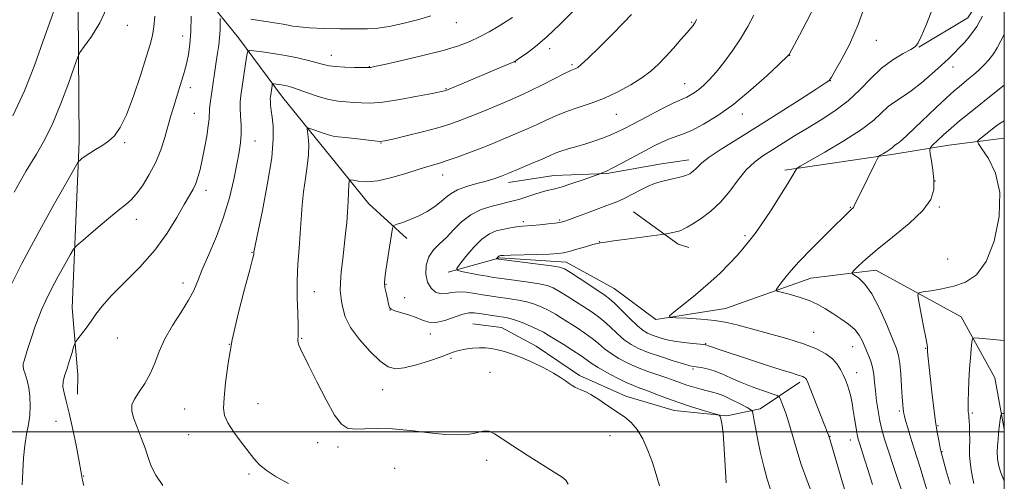
# Model space of a CAD drawing. Extents: x 2152300 to 2155200, y 359800 to 362700.
# Drawn here: x 2154685 to 2155000, y 360484 to 360632 of the extents above; entities that cross this region are included whole.
import ezdxf

# ---------------------------------------------------------------- set-up
doc = ezdxf.new("R2010")
doc.units = 0
doc.header["$MEASUREMENT"] = 0
for name, color, linetype, lineweight in [('32000', 7, 'Continuous', 0), ('DTM HARD BREAKLINE', 7, 'Continuous', 0), ('DTM SPOT ELEVATION', 2, 'Continuous', 13), ('INDEX CONTOUR', 41, 'Continuous', 13), ('INTERMEDIATE CONTOUR', 44, 'Continuous', 0)]:
    doc.layers.add(name, color=color, linetype=linetype, lineweight=lineweight)

msp = doc.modelspace()

# ---------------------------------------------------------------- linework, layer by layer
at = {"layer": '32000', "flags": 128}
for points in [[(2152500, 360000), (2155000, 360000), (2155000, 362500), (2152500, 362500), (2152500, 360000)], [(2152500, 360500), (2155000, 360500)]]:
    msp.add_lwpolyline(points, dxfattribs=at)
at = {"layer": 'DTM HARD BREAKLINE'}
for points in [[(2154696.1, 361335.3, 1161.61), (2154697.39, 361279.31, 1161.65), (2154699.85, 361240.62, 1159.84), (2154700.69, 361184.19, 1161.88), (2154700.92, 361144.65, 1164.01), (2154700.53, 361094.9, 1164.78), (2154700.88, 361035.37, 1164.82), (2154701.25, 360977.62, 1162.69), (2154702.02, 360917.63, 1161.2), (2154702.03, 360864.33, 1161.61), (2154702.73, 360799.9, 1161.61), (2154703.63, 360747.47, 1160.57), (2154704.41, 360714.14, 1157.53), (2154702.63, 360687.52, 1155.04), (2154703.34, 360649.74, 1153.59), (2154703.72, 360592.88, 1150.47), (2154701.5, 360539.61, 1146.58), (2154703.37, 360518.25, 1145.45), (2154703.27, 360512.04, 1145.13)], [(2154708.15, 360682.43, 1154.44), (2154718.85, 360669.86, 1152.24), (2154735.37, 360650.26, 1148.92), (2154754.79, 360626.15, 1144.73), (2154768.84, 360607.09, 1141.19), (2154784.38, 360588, 1138.82), (2154796.52, 360572.93, 1137.11), (2154808.72, 360561.82, 1135.34)], [(2154972.64, 360623.11, 1129.94), (2154988.28, 360632.53, 1129), (2154996.23, 360644.98, 1128.53), (2154997.96, 360661.41, 1127.95), (2154993.95, 360682.28, 1127.06)], [(2154929.68, 360583.78, 1128.29), (2154965.31, 360588.97, 1125.57), (2154982.23, 360591.79, 1123.08), (2154998.26, 360593.75, 1121.14), (2155000, 360594.033, 1121.027)], [(2154841.25, 360579.81, 1135.5), (2154855.81, 360581.99, 1134.82), (2154872.76, 360582.67, 1133.87), (2154890.23, 360585.77, 1132.67), (2154898.97, 360587.08, 1132.56)], [(2154881.27, 360570.43, 1131.09), (2154895.61, 360560.03, 1129.52), (2154898.98, 360559.01, 1129.21)], [(2154821.9, 360551.09, 1132.35), (2154838.43, 360555.66, 1129.84), (2154859.7, 360554.33, 1129.42), (2154875.05, 360545.85, 1129), (2154888.43, 360535.95, 1128.16), (2154910.75, 360539.45, 1127.16), (2154938.02, 360549.16, 1125.17), (2154958.87, 360551.71, 1123.29), (2154986.2, 360536.74, 1120.61), (2154997.01, 360517.2, 1118.78), (2155000, 360500.819, 1117.646)], [(2154829.85, 360534.51, 1137.18), (2154839.03, 360533.39, 1137.12), (2154850.06, 360527.4, 1137.49), (2154863.94, 360517.97, 1137.7), (2154878.83, 360511.43, 1137.33), (2154894.24, 360506.82, 1136.86), (2154911.15, 360505.09, 1135.86), (2154921.83, 360507.33, 1133.45), (2154934.56, 360515.83, 1130.41)]]:
    msp.add_polyline3d(points, dxfattribs=at)
at = {"layer": 'DTM SPOT ELEVATION'}
for p in [(2154824.49, 360631, 1145.3), (2154899.84, 360631.02, 1138.13), (2154719.24, 360630.1, 1151.34), (2154736.89, 360626.66, 1148.63), (2154959.01, 360625.29, 1131.2), (2154854.4, 360622.61, 1141.52), (2154784.47, 360620.54, 1144.69), (2154843.41, 360618.35, 1141.96), (2154931.29, 360620.52, 1133.96), (2154796.66, 360616.86, 1144.05), (2154861.62, 360617.53, 1140.26), (2154983.58, 360616.74, 1127.41), (2154897.7, 360611.41, 1136.8), (2154944.28, 360612.43, 1131.97), (2154739.39, 360610.12, 1147.49), (2154821.27, 360609.82, 1142.1), (2154740.63, 360601.95, 1146.95), (2154875.76, 360601.65, 1137.12), (2154916.09, 360601.68, 1133.39), (2154718.36, 360592.56, 1149.76), (2154760.12, 360593.04, 1143.22), (2154800.4, 360592.44, 1139.94), (2154820.14, 360582.19, 1137.31), (2154977.83, 360580.23, 1124), (2154744.37, 360577.27, 1145.49), (2154950.68, 360571.87, 1126.09), (2154979.16, 360571.95, 1123.85), (2154722.06, 360567.98, 1147.4), (2154846.01, 360567.25, 1132.3), (2154857.67, 360567.76, 1132.18), (2154916.94, 360562.76, 1128.25), (2154870.38, 360560.8, 1130.03), (2154759.15, 360557.45, 1142.08), (2154981.85, 360555.31, 1123.36), (2154737.03, 360547.66, 1144.56), (2154802, 360547.18, 1135.91), (2154779.06, 360544.87, 1139.11), (2154808.02, 360542.97, 1135.42), (2154803.26, 360538.92, 1136.01), (2154716.01, 360530.01, 1145.26), (2154775.02, 360529.89, 1139.88), (2154816.19, 360531.3, 1136.49), (2154938.92, 360531.77, 1127.25), (2154751.83, 360527.97, 1142), (2154904.36, 360528.16, 1129.91), (2154951.4, 360527.19, 1126.8), (2154974.79, 360526.69, 1122.09), (2154822.81, 360523.45, 1138.26), (2154900.29, 360520.06, 1132.22), (2154835.36, 360518.96, 1138.93), (2154952.73, 360518.88, 1127.29), (2154800.9, 360513.49, 1138.75), (2154737.59, 360507.29, 1142.85), (2154761.06, 360509.03, 1141.22), (2154966.34, 360506.6, 1124.27), (2154989.76, 360505.98, 1119.77), (2154696.33, 360503.31, 1147.18), (2154978.76, 360501.94, 1121.86), (2154738.82, 360499.05, 1142.77), (2154873.78, 360498.73, 1138.85), (2154944.23, 360498.49, 1129.94), (2154780.13, 360496.51, 1140.58), (2154786.63, 360495.12, 1140.5), (2154950.75, 360497.39, 1128.59), (2154980.09, 360493.65, 1121.92), (2154834.21, 360490.88, 1140.62), (2154705.26, 360485.84, 1145.89), (2154758.14, 360486.45, 1142.29), (2154804.79, 360488.31, 1141.42)]:
    msp.add_point(p, dxfattribs=at)
at = {"layer": 'INDEX CONTOUR'}
for points in [[(2154860.397, 360483.173, 1140), (2154859.613, 360484.5, 1140), (2154858.445, 360485.49, 1140), (2154852.083, 360489.426, 1140), (2154847.219, 360492.492, 1140), (2154842.632, 360495.46, 1140), (2154839.199, 360497.762, 1140), (2154836.796, 360499.311, 1140), (2154835.045, 360500.132, 1140), (2154833.587, 360500.294, 1140), (2154832.141, 360500.013, 1140), (2154830.442, 360499.55, 1140), (2154828.227, 360499.144, 1140), (2154825.208, 360498.951, 1140), (2154821.1, 360499.107, 1140), (2154815.791, 360499.673, 1140), (2154809.876, 360500.39, 1140), (2154804.126, 360500.925, 1140), (2154799.182, 360501.045, 1140), (2154795.16, 360500.925, 1140), (2154792.044, 360500.845, 1140), (2154789.73, 360501.145, 1140), (2154787.757, 360502.426, 1140), (2154785.576, 360505.35, 1140), (2154782.824, 360510.228, 1140), (2154779.889, 360515.96, 1140), (2154777.344, 360521.097, 1140), (2154774.634, 360526.52, 1140), (2154774.114, 360527.673, 1140), (2154773.854, 360528.504, 1140), (2154773.766, 360529.175, 1140), (2154773.792, 360529.757, 1140), (2154773.872, 360530.408, 1140), (2154773.934, 360531.627, 1140), (2154773.904, 360533.999, 1140), (2154773.742, 360537.902, 1140), (2154773.574, 360542.891, 1140), (2154773.553, 360548.313, 1140), (2154773.788, 360553.625, 1140), (2154774.179, 360558.708, 1140), (2154774.583, 360563.549, 1140), (2154775.194, 360572.56, 1140), (2154775.609, 360576.841, 1140), (2154776.206, 360581.022, 1140), (2154776.821, 360585.001, 1140), (2154777.231, 360588.642, 1140), (2154777.282, 360591.809, 1140), (2154777.09, 360594.358, 1140), (2154776.848, 360596.146, 1140), (2154776.751, 360597.084, 1140), (2154777.033, 360597.308, 1140), (2154777.935, 360597.011, 1140), (2154779.58, 360596.389, 1140), (2154781.614, 360595.656, 1140), (2154783.564, 360595.03, 1140), (2154785.133, 360594.666, 1140), (2154786.718, 360594.456, 1140), (2154788.891, 360594.231, 1140), (2154791.987, 360593.868, 1140), (2154798.252, 360593.103, 1140), (2154800.055, 360592.959, 1140), (2154801.637, 360593.122, 1140), (2154804.173, 360593.699, 1140), (2154808.444, 360594.734, 1140), (2154813.655, 360596.03, 1140), (2154818.618, 360597.337, 1140), (2154822.471, 360598.476, 1140), (2154825.672, 360599.591, 1140), (2154829.006, 360600.908, 1140), (2154833.01, 360602.56, 1140), (2154840.91, 360605.878, 1140), (2154843.626, 360607.032, 1140), (2154845.91, 360608.053, 1140), (2154848.559, 360609.327, 1140), (2154852.093, 360611.097, 1140), (2154855.918, 360613.03, 1140), (2154859.162, 360614.652, 1140), (2154861.18, 360615.613, 1140), (2154862.232, 360616.067, 1140), (2154862.806, 360616.294, 1140), (2154863.398, 360616.616, 1140), (2154864.528, 360617.528, 1140), (2154866.727, 360619.569, 1140), (2154870.266, 360623.018, 1140), (2154874.396, 360627.121, 1140), (2154878.111, 360630.868, 1140), (2154880.657, 360633.524, 1140)], [(2154950.276, 360476.643, 1130), (2154947.646, 360485.599, 1130), (2154944.259, 360497.303, 1130), (2154943.839, 360498.599, 1130), (2154943.72, 360498.923, 1130), (2154942.129, 360502.948, 1130), (2154937.877, 360513.792, 1130), (2154937.059, 360515.804, 1130), (2154936.622, 360516.728, 1130), (2154936.327, 360517.102, 1130), (2154935.967, 360517.375, 1130), (2154935.46, 360517.645, 1130), (2154934.755, 360517.92, 1130), (2154933.714, 360518.246, 1130), (2154931.834, 360518.814, 1130), (2154928.524, 360519.846, 1130), (2154923.508, 360521.46, 1130), (2154917.765, 360523.333, 1130), (2154908.989, 360526.227, 1130), (2154905.579, 360527.379, 1130), (2154904.476, 360527.787, 1130), (2154904.317, 360527.82, 1130), (2154903.789, 360527.875, 1130), (2154900.255, 360528.197, 1130), (2154897.361, 360528.521, 1130), (2154894.322, 360528.979, 1130), (2154891.552, 360529.572, 1130), (2154889.179, 360530.237, 1130), (2154887.254, 360530.892, 1130), (2154885.75, 360531.527, 1130), (2154884.314, 360532.423, 1130), (2154882.517, 360533.934, 1130), (2154880.094, 360536.243, 1130), (2154875.151, 360541.123, 1130), (2154873.555, 360542.586, 1130), (2154872.148, 360543.656, 1130), (2154870.201, 360544.958, 1130), (2154863.907, 360549.123, 1130), (2154861.046, 360551.001, 1130), (2154859.207, 360552.114, 1130), (2154857.576, 360552.684, 1130), (2154855.004, 360553.096, 1130), (2154850.767, 360553.646, 1130), (2154838.132, 360555.223, 1130), (2154837.423, 360555.366, 1130), (2154837.414, 360555.41, 1130), (2154837.628, 360555.693, 1130), (2154837.812, 360555.91, 1130), (2154838.006, 360556.104, 1130), (2154838.186, 360556.229, 1130), (2154838.35, 360556.298, 1130), (2154838.5, 360556.335, 1130), (2154838.753, 360556.366, 1130), (2154839.654, 360556.412, 1130), (2154841.857, 360556.488, 1130), (2154850.27, 360556.747, 1130), (2154854.328, 360556.882, 1130), (2154856.996, 360557.01, 1130), (2154858.808, 360557.231, 1130), (2154860.649, 360557.67, 1130), (2154863.147, 360558.394, 1130), (2154865.889, 360559.22, 1130), (2154868.201, 360559.907, 1130), (2154869.59, 360560.276, 1130), (2154870.268, 360560.407, 1130), (2154870.63, 360560.449, 1130), (2154872.309, 360560.73, 1130), (2154874.866, 360561.1, 1130), (2154879.088, 360561.66, 1130), (2154890.292, 360563.093, 1130), (2154891.282, 360563.231, 1130), (2154891.82, 360563.333, 1130), (2154894.421, 360563.887, 1130), (2154895.14, 360564.056, 1130), (2154895.75, 360564.231, 1130), (2154896.388, 360564.464, 1130), (2154897.208, 360564.826, 1130), (2154898.428, 360565.473, 1130), (2154900.282, 360566.576, 1130), (2154902.901, 360568.279, 1130), (2154905.992, 360570.604, 1130), (2154909.156, 360573.545, 1130), (2154912.078, 360577.012, 1130), (2154914.784, 360580.595, 1130), (2154917.382, 360583.804, 1130), (2154919.985, 360586.293, 1130), (2154922.721, 360588.304, 1130), (2154925.723, 360590.22, 1130), (2154932.852, 360594.712, 1130), (2154936.956, 360597.227, 1130), (2154941.344, 360599.864, 1130), (2154945.777, 360602.717, 1130), (2154949.972, 360605.913, 1130), (2154953.734, 360609.489, 1130), (2154957.225, 360613.132, 1130), (2154960.693, 360616.436, 1130), (2154964.263, 360619.077, 1130), (2154967.564, 360621.044, 1130), (2154970.102, 360622.405, 1130), (2154971.572, 360623.337, 1130), (2154972.443, 360624.465, 1130), (2154973.374, 360626.523, 1130), (2154974.847, 360629.991, 1130), (2154976.627, 360634.323, 1130)], [(2154681.291, 360545.532, 1150), (2154685.445, 360553.862, 1150), (2154690.619, 360563.543, 1150), (2154695.902, 360573.076, 1150), (2154700.133, 360580.58, 1150), (2154702.487, 360584.723, 1150), (2154703.481, 360586.356, 1150), (2154703.964, 360586.881, 1150), (2154704.653, 360587.455, 1150), (2154705.709, 360588.258, 1150), (2154707.162, 360589.23, 1150), (2154708.999, 360590.329, 1150), (2154711.051, 360591.573, 1150), (2154713.111, 360593, 1150), (2154715.033, 360594.75, 1150), (2154716.921, 360597.362, 1150), (2154718.94, 360601.477, 1150), (2154721.175, 360607.389, 1150), (2154723.385, 360614.001, 1150), (2154725.246, 360619.874, 1150), (2154726.517, 360623.975, 1150), (2154727.284, 360626.903, 1150), (2154727.717, 360629.668, 1150), (2154727.958, 360633.038, 1150)], [(2154990.237, 360483.43, 1120), (2154989.836, 360485.403, 1120), (2154989.439, 360487.764, 1120), (2154989.097, 360490.247, 1120), (2154988.878, 360492.504, 1120), (2154988.82, 360494.304, 1120), (2154988.909, 360497.584, 1120), (2154988.895, 360499.636, 1120), (2154988.83, 360501.75, 1120), (2154988.749, 360503.508, 1120), (2154988.673, 360504.621, 1120), (2154988.604, 360505.281, 1120), (2154988.533, 360505.806, 1120), (2154988.459, 360506.51, 1120), (2154988.407, 360507.713, 1120), (2154988.412, 360509.728, 1120), (2154988.5, 360512.737, 1120), (2154988.665, 360516.384, 1120), (2154988.893, 360520.175, 1120), (2154989.163, 360523.66, 1120), (2154989.43, 360526.56, 1120), (2154989.639, 360528.639, 1120), (2154989.832, 360529.748, 1120), (2154990.417, 360530.101, 1120), (2154991.896, 360530.003, 1120), (2155000, 360529.151, 1120)]]:
    msp.add_polyline3d(points, dxfattribs=at)
at = {"layer": 'INTERMEDIATE CONTOUR'}
for points in [[(2154682.583, 360601.129, 1154), (2154686.311, 360609.189, 1154), (2154689.454, 360617.245, 1154), (2154692.282, 360625.189, 1154), (2154697.358, 360639.53, 1154)], [(2154939.038, 360478.87, 1132), (2154936.922, 360484.25, 1132), (2154934.892, 360489.817, 1132), (2154933.31, 360494.814, 1132), (2154931.048, 360502.836, 1132), (2154930.032, 360505.95, 1132), (2154929.118, 360508.403, 1132), (2154928.432, 360510.1, 1132), (2154927.977, 360511.031, 1132), (2154927.268, 360511.558, 1132), (2154925.697, 360512.132, 1132), (2154922.872, 360513.096, 1132), (2154919.263, 360514.383, 1132), (2154915.557, 360515.816, 1132), (2154912.303, 360517.225, 1132), (2154909.513, 360518.488, 1132), (2154907.055, 360519.487, 1132), (2154904.846, 360520.142, 1132), (2154902.96, 360520.519, 1132), (2154900.494, 360520.856, 1132), (2154899.32, 360521.118, 1132), (2154897.279, 360521.7, 1132), (2154893.925, 360522.728, 1132), (2154889.865, 360524.038, 1132), (2154885.977, 360525.394, 1132), (2154882.919, 360526.635, 1132), (2154880.501, 360527.914, 1132), (2154878.32, 360529.462, 1132), (2154876.061, 360531.415, 1132), (2154873.777, 360533.537, 1132), (2154871.611, 360535.498, 1132), (2154869.64, 360537.069, 1132), (2154867.673, 360538.435, 1132), (2154860.075, 360543.374, 1132), (2154857.578, 360544.921, 1132), (2154855.557, 360546.016, 1132), (2154853.581, 360546.76, 1132), (2154851.054, 360547.338, 1132), (2154847.613, 360547.892, 1132), (2154843.832, 360548.407, 1132), (2154838.219, 360549.125, 1132), (2154836.433, 360549.394, 1132), (2154834.406, 360549.754, 1132), (2154831.633, 360550.28, 1132), (2154826.155, 360551.345, 1132), (2154824.838, 360551.686, 1132), (2154824.719, 360552.286, 1132), (2154825.694, 360553.661, 1132), (2154827.609, 360556.106, 1132), (2154830.091, 360559.038, 1132), (2154832.713, 360561.655, 1132), (2154835.132, 360563.346, 1132), (2154837.331, 360564.27, 1132), (2154839.375, 360564.779, 1132), (2154841.307, 360565.161, 1132), (2154843.061, 360565.469, 1132), (2154844.547, 360565.688, 1132), (2154845.759, 360565.821, 1132), (2154848.772, 360566.056, 1132), (2154851.229, 360566.272, 1132), (2154853.931, 360566.529, 1132), (2154856.231, 360566.77, 1132), (2154857.721, 360566.976, 1132), (2154858.955, 360567.3, 1132), (2154860.723, 360567.936, 1132), (2154867.09, 360570.314, 1132), (2154873.607, 360572.72, 1132), (2154876.205, 360573.735, 1132), (2154878.661, 360574.839, 1132), (2154881.167, 360576.142, 1132), (2154883.64, 360577.483, 1132), (2154885.93, 360578.632, 1132), (2154887.943, 360579.426, 1132), (2154889.808, 360579.966, 1132), (2154893.761, 360580.925, 1132), (2154895.724, 360581.427, 1132), (2154897.291, 360581.845, 1132), (2154898.255, 360582.127, 1132), (2154898.81, 360582.344, 1132), (2154899.258, 360582.595, 1132), (2154899.83, 360582.967, 1132), (2154900.506, 360583.476, 1132), (2154901.198, 360584.119, 1132), (2154901.931, 360584.934, 1132), (2154903.175, 360586.112, 1132), (2154905.515, 360587.885, 1132), (2154909.386, 360590.431, 1132), (2154914.639, 360593.722, 1132), (2154920.976, 360597.677, 1132), (2154927.963, 360602.101, 1132), (2154934.605, 360606.358, 1132), (2154939.769, 360609.694, 1132), (2154942.656, 360611.575, 1132), (2154943.793, 360612.338, 1132), (2154944.04, 360612.536, 1132), (2154944.173, 360612.728, 1132), (2154944.628, 360613.494, 1132), (2154945.754, 360615.415, 1132), (2154947.773, 360618.942, 1132), (2154950.392, 360623.985, 1132), (2154953.187, 360630.322, 1132), (2154955.776, 360637.55, 1132)], [(2154682.957, 360576.74, 1152), (2154686.85, 360583.491, 1152), (2154690.075, 360588.863, 1152), (2154692.8, 360593.576, 1152), (2154695.349, 360598.745, 1152), (2154697.94, 360605.061, 1152), (2154700.321, 360611.522, 1152), (2154702.131, 360616.701, 1152), (2154703.186, 360619.653, 1152), (2154704.027, 360621.358, 1152), (2154705.374, 360623.28, 1152), (2154707.69, 360626.535, 1152), (2154710.402, 360630.87, 1152), (2154712.68, 360635.687, 1152)], [(2154770.757, 360483.383, 1142), (2154766.835, 360485.559, 1142), (2154763.611, 360487.655, 1142), (2154761.368, 360489.522, 1142), (2154759.673, 360491.427, 1142), (2154755.664, 360496.685, 1142), (2154753.297, 360499.881, 1142), (2154751.372, 360502.8, 1142), (2154750.313, 360505.143, 1142), (2154749.999, 360507.526, 1142), (2154750.168, 360510.795, 1142), (2154750.633, 360515.612, 1142), (2154751.467, 360521.905, 1142), (2154752.813, 360529.421, 1142), (2154754.705, 360537.721, 1142), (2154756.739, 360545.635, 1142), (2154758.404, 360551.812, 1142), (2154759.322, 360555.295, 1142), (2154759.656, 360556.715, 1142), (2154759.704, 360557.099, 1142), (2154759.744, 360557.685, 1142), (2154759.799, 360558.065, 1142), (2154760.112, 360559.659, 1142), (2154762.424, 360570.828, 1142), (2154764.108, 360579.534, 1142), (2154765.419, 360587.709, 1142), (2154765.935, 360593.727, 1142), (2154765.852, 360597.813, 1142), (2154765.527, 360600.658, 1142), (2154765.251, 360602.844, 1142), (2154765.075, 360604.523, 1142), (2154764.984, 360605.739, 1142), (2154764.969, 360606.569, 1142), (2154765.017, 360607.227, 1142), (2154765.53, 360610.789, 1142), (2154765.619, 360611.252, 1142), (2154765.796, 360611.404, 1142), (2154766.214, 360611.374, 1142), (2154766.975, 360611.271, 1142), (2154767.99, 360611.123, 1142), (2154769.118, 360610.933, 1142), (2154770.299, 360610.686, 1142), (2154771.784, 360610.275, 1142), (2154773.902, 360609.571, 1142), (2154776.848, 360608.518, 1142), (2154780.267, 360607.352, 1142), (2154783.67, 360606.377, 1142), (2154786.672, 360605.818, 1142), (2154789.309, 360605.563, 1142), (2154791.723, 360605.416, 1142), (2154794.13, 360605.252, 1142), (2154797.041, 360605.221, 1142), (2154801.042, 360605.547, 1142), (2154806.402, 360606.357, 1142), (2154812.109, 360607.399, 1142), (2154816.831, 360608.331, 1142), (2154820.773, 360609.137, 1142), (2154821.144, 360609.226, 1142), (2154821.418, 360609.318, 1142), (2154822.21, 360609.641, 1142), (2154842.198, 360618.089, 1142), (2154843.01, 360618.455, 1142), (2154843.723, 360618.868, 1142), (2154844.892, 360619.65, 1142), (2154846.96, 360621.086, 1142), (2154849.897, 360623.305, 1142), (2154853.55, 360626.4, 1142), (2154857.702, 360630.334, 1142), (2154861.832, 360634.546, 1142)], [(2154910.929, 360483.664, 1136), (2154910.337, 360494.516, 1136), (2154909.98, 360499.514, 1136), (2154909.604, 360502.659, 1136), (2154909.255, 360504.246, 1136), (2154908.989, 360504.912, 1136), (2154908.761, 360505.232, 1136), (2154908.127, 360505.511, 1136), (2154906.546, 360505.989, 1136), (2154903.661, 360506.844, 1136), (2154899.874, 360508.007, 1136), (2154895.774, 360509.351, 1136), (2154891.877, 360510.745, 1136), (2154888.413, 360512.059, 1136), (2154885.54, 360513.161, 1136), (2154883.304, 360513.99, 1136), (2154881.28, 360514.771, 1136), (2154878.935, 360515.799, 1136), (2154875.928, 360517.265, 1136), (2154872.709, 360518.947, 1136), (2154869.925, 360520.517, 1136), (2154867.996, 360521.758, 1136), (2154866.434, 360522.891, 1136), (2154864.532, 360524.247, 1136), (2154861.811, 360526.036, 1136), (2154858.723, 360527.991, 1136), (2154853.98, 360530.96, 1136), (2154852.409, 360531.875, 1136), (2154850.64, 360532.76, 1136), (2154848.258, 360533.819, 1136), (2154845.591, 360534.914, 1136), (2154843.155, 360535.821, 1136), (2154841.306, 360536.385, 1136), (2154839.784, 360536.702, 1136), (2154838.169, 360536.935, 1136), (2154836.168, 360537.213, 1136), (2154833.987, 360537.528, 1136), (2154831.96, 360537.836, 1136), (2154830.291, 360538.071, 1136), (2154828.661, 360538.066, 1136), (2154826.621, 360537.632, 1136), (2154820.826, 360535.638, 1136), (2154817.97, 360534.962, 1136), (2154815.692, 360535.03, 1136), (2154813.73, 360535.66, 1136), (2154811.667, 360536.536, 1136), (2154809.236, 360537.383, 1136), (2154804.824, 360538.724, 1136), (2154803.702, 360539.204, 1136), (2154803.18, 360539.81, 1136), (2154802.872, 360540.848, 1136), (2154802.476, 360542.496, 1136), (2154802.038, 360544.434, 1136), (2154801.69, 360546.22, 1136), (2154801.547, 360547.607, 1136), (2154801.639, 360549.146, 1136), (2154801.98, 360551.587, 1136), (2154803.741, 360563.154, 1136), (2154804.095, 360565.148, 1136), (2154804.569, 360565.991, 1136), (2154805.567, 360566.41, 1136), (2154807.374, 360567.005, 1136), (2154809.79, 360567.898, 1136), (2154812.493, 360569.086, 1136), (2154815.184, 360570.542, 1136), (2154817.654, 360572.128, 1136), (2154819.719, 360573.681, 1136), (2154821.314, 360575.072, 1136), (2154822.861, 360576.308, 1136), (2154824.902, 360577.432, 1136), (2154827.784, 360578.475, 1136), (2154831.07, 360579.422, 1136), (2154834.126, 360580.248, 1136), (2154836.535, 360580.968, 1136), (2154838.729, 360581.749, 1136), (2154841.354, 360582.8, 1136), (2154844.824, 360584.242, 1136), (2154848.617, 360585.846, 1136), (2154851.975, 360587.296, 1136), (2154854.37, 360588.362, 1136), (2154856.181, 360589.14, 1136), (2154858.014, 360589.812, 1136), (2154860.34, 360590.529, 1136), (2154863.073, 360591.321, 1136), (2154865.996, 360592.186, 1136), (2154868.9, 360593.117, 1136), (2154871.633, 360594.078, 1136), (2154874.059, 360595.028, 1136), (2154876.162, 360595.973, 1136), (2154878.42, 360597.111, 1136), (2154885.527, 360600.84, 1136), (2154889.962, 360603.137, 1136), (2154893.726, 360605.041, 1136), (2154896.081, 360606.166, 1136), (2154898.338, 360607.14, 1136), (2154899.422, 360607.7, 1136), (2154900.724, 360608.494, 1136), (2154902.193, 360609.551, 1136), (2154903.805, 360610.911, 1136), (2154905.63, 360612.713, 1136), (2154907.76, 360615.115, 1136), (2154910.239, 360618.212, 1136), (2154912.893, 360621.841, 1136), (2154915.502, 360625.779, 1136), (2154917.857, 360629.757, 1136), (2154919.809, 360633.349, 1136)], [(2154925.13, 360481.517, 1134), (2154924.089, 360484.838, 1134), (2154923.016, 360488.82, 1134), (2154921.983, 360493.137, 1134), (2154921.087, 360497.274, 1134), (2154920.402, 360500.789, 1134), (2154919.921, 360503.525, 1134), (2154919.617, 360505.401, 1134), (2154919.394, 360506.433, 1134), (2154918.889, 360507.037, 1134), (2154917.665, 360507.733, 1134), (2154915.469, 360508.886, 1134), (2154912.761, 360510.259, 1134), (2154910.184, 360511.462, 1134), (2154908.202, 360512.21, 1134), (2154906.578, 360512.652, 1134), (2154904.9, 360513.04, 1134), (2154902.864, 360513.575, 1134), (2154900.609, 360514.237, 1134), (2154898.382, 360514.953, 1134), (2154896.34, 360515.671, 1134), (2154894.284, 360516.421, 1134), (2154891.924, 360517.255, 1134), (2154889.061, 360518.215, 1134), (2154885.863, 360519.314, 1134), (2154882.586, 360520.556, 1134), (2154879.462, 360521.938, 1134), (2154876.61, 360523.429, 1134), (2154874.122, 360524.989, 1134), (2154872.028, 360526.586, 1134), (2154870.107, 360528.214, 1134), (2154868.072, 360529.873, 1134), (2154865.726, 360531.553, 1134), (2154863.198, 360533.213, 1134), (2154858.404, 360536.277, 1134), (2154856.242, 360537.625, 1134), (2154854.109, 360538.841, 1134), (2154851.908, 360539.917, 1134), (2154849.586, 360540.837, 1134), (2154847.104, 360541.58, 1134), (2154844.46, 360542.139, 1134), (2154841.808, 360542.554, 1134), (2154837.185, 360543.171, 1134), (2154835.139, 360543.475, 1134), (2154832.943, 360543.842, 1134), (2154830.423, 360544.283, 1134), (2154827.772, 360544.652, 1134), (2154825.276, 360544.763, 1134), (2154823.146, 360544.524, 1134), (2154821.303, 360544.203, 1134), (2154819.592, 360544.16, 1134), (2154817.921, 360544.703, 1134), (2154816.432, 360545.921, 1134), (2154815.335, 360547.853, 1134), (2154814.808, 360550.452, 1134), (2154814.919, 360553.335, 1134), (2154815.71, 360556.034, 1134), (2154817.179, 360558.225, 1134), (2154819.137, 360560.151, 1134), (2154821.355, 360562.198, 1134), (2154823.669, 360564.624, 1134), (2154826.199, 360567.166, 1134), (2154829.133, 360569.431, 1134), (2154832.536, 360571.114, 1134), (2154835.991, 360572.259, 1134), (2154838.956, 360572.999, 1134), (2154841.075, 360573.475, 1134), (2154842.735, 360573.873, 1134), (2154844.508, 360574.382, 1134), (2154846.799, 360575.131, 1134), (2154849.347, 360575.977, 1134), (2154851.726, 360576.711, 1134), (2154853.675, 360577.205, 1134), (2154855.607, 360577.654, 1134), (2154858.102, 360578.342, 1134), (2154861.493, 360579.437, 1134), (2154865.126, 360580.689, 1134), (2154870.847, 360582.719, 1134), (2154871.439, 360582.942, 1134), (2154872.605, 360583.458, 1134), (2154874.644, 360584.468, 1134), (2154877.706, 360586.077, 1134), (2154884.856, 360589.92, 1134), (2154887.833, 360591.496, 1134), (2154890.312, 360592.726, 1134), (2154892.498, 360593.661, 1134), (2154896.979, 360595.225, 1134), (2154899.932, 360596.47, 1134), (2154903.728, 360598.424, 1134), (2154908.283, 360601.209, 1134), (2154913.426, 360604.903, 1134), (2154918.881, 360609.413, 1134), (2154923.953, 360613.963, 1134), (2154927.843, 360617.601, 1134), (2154930.819, 360620.442, 1134), (2154930.98, 360620.623, 1134), (2154931.08, 360620.801, 1134), (2154934.377, 360626.95, 1134), (2154936.543, 360631.016, 1134), (2154938.409, 360634.58, 1134)], [(2154685.544, 360482.953, 1148), (2154685.726, 360487.255, 1148), (2154685.982, 360491.589, 1148), (2154686.372, 360495.637, 1148), (2154686.92, 360499.171, 1148), (2154687.498, 360502.324, 1148), (2154687.938, 360505.318, 1148), (2154688.105, 360508.319, 1148), (2154687.995, 360511.257, 1148), (2154687.633, 360514.008, 1148), (2154687.071, 360516.449, 1148), (2154686.466, 360518.479, 1148), (2154685.997, 360520.003, 1148), (2154685.805, 360521.005, 1148), (2154685.874, 360521.787, 1148), (2154686.15, 360522.734, 1148), (2154687.159, 360526.023, 1148), (2154687.864, 360528.268, 1148), (2154688.688, 360530.792, 1148), (2154689.617, 360533.491, 1148), (2154690.636, 360536.26, 1148), (2154691.759, 360539.051, 1148), (2154693.108, 360542.056, 1148), (2154694.834, 360545.528, 1148), (2154696.982, 360549.547, 1148), (2154699.176, 360553.505, 1148), (2154700.932, 360556.621, 1148), (2154702.001, 360558.419, 1148), (2154703.058, 360559.646, 1148), (2154705.005, 360561.354, 1148), (2154708.414, 360564.257, 1148), (2154712.519, 360567.722, 1148), (2154716.222, 360570.778, 1148), (2154718.722, 360572.76, 1148), (2154720.417, 360574.217, 1148), (2154722.006, 360576.003, 1148), (2154724.007, 360578.765, 1148), (2154726.226, 360582.322, 1148), (2154728.292, 360586.284, 1148), (2154729.918, 360590.299, 1148), (2154731.16, 360594.161, 1148), (2154733.049, 360600.793, 1148), (2154733.859, 360603.513, 1148), (2154736.009, 360610.472, 1148), (2154737.213, 360614.287, 1148), (2154737.75, 360616.136, 1148), (2154738.265, 360618.237, 1148), (2154738.763, 360620.809, 1148), (2154739.196, 360624.045, 1148), (2154739.505, 360628.133, 1148), (2154739.651, 360633.054, 1148)], [(2154705.254, 360482.794, 1146), (2154704.876, 360484.363, 1146), (2154704.631, 360485.684, 1146), (2154704.349, 360487.434, 1146), (2154703.823, 360490.434, 1146), (2154702.918, 360495.161, 1146), (2154701.777, 360500.727, 1146), (2154700.615, 360505.9, 1146), (2154699.625, 360509.731, 1146), (2154698.917, 360512.404, 1146), (2154698.582, 360514.381, 1146), (2154698.674, 360516.095, 1146), (2154699.116, 360517.851, 1146), (2154699.796, 360519.922, 1146), (2154700.596, 360522.444, 1146), (2154701.375, 360525.002, 1146), (2154701.984, 360527.045, 1146), (2154702.352, 360528.214, 1146), (2154702.71, 360528.919, 1146), (2154703.362, 360529.771, 1146), (2154704.523, 360531.227, 1146), (2154706.025, 360533.174, 1146), (2154707.611, 360535.355, 1146), (2154709.158, 360537.616, 1146), (2154711.104, 360540.213, 1146), (2154714.02, 360543.507, 1146), (2154718.247, 360547.743, 1146), (2154723.18, 360552.713, 1146), (2154727.979, 360558.094, 1146), (2154731.96, 360563.533, 1146), (2154735.065, 360568.567, 1146), (2154737.392, 360572.703, 1146), (2154739.054, 360575.622, 1146), (2154740.223, 360577.706, 1146), (2154741.088, 360579.511, 1146), (2154741.816, 360581.527, 1146), (2154742.493, 360583.987, 1146), (2154743.185, 360587.057, 1146), (2154743.926, 360590.767, 1146), (2154744.615, 360594.6, 1146), (2154745.12, 360597.902, 1146), (2154745.358, 360600.214, 1146), (2154745.513, 360603.379, 1146), (2154745.71, 360605.19, 1146), (2154746.02, 360607.36, 1146), (2154747.689, 360618.468, 1146), (2154748.11, 360621.195, 1146), (2154748.476, 360623.771, 1146), (2154748.743, 360626.249, 1146), (2154748.877, 360628.633, 1146), (2154748.918, 360630.722, 1146), (2154748.913, 360632.268, 1146)], [(2154730.592, 360482.8, 1144), (2154728.29, 360486.104, 1144), (2154726.811, 360489.012, 1144), (2154725.845, 360491.75, 1144), (2154724.908, 360494.683, 1144), (2154723.653, 360498.034, 1144), (2154722.294, 360501.459, 1144), (2154721.173, 360504.468, 1144), (2154720.592, 360506.736, 1144), (2154720.663, 360508.573, 1144), (2154721.45, 360510.449, 1144), (2154722.937, 360512.744, 1144), (2154724.778, 360515.475, 1144), (2154726.552, 360518.572, 1144), (2154727.975, 360521.978, 1144), (2154729.361, 360525.691, 1144), (2154731.163, 360529.728, 1144), (2154733.66, 360534.035, 1144), (2154736.418, 360538.285, 1144), (2154738.825, 360542.084, 1144), (2154740.469, 360545.225, 1144), (2154741.734, 360548.255, 1144), (2154743.199, 360551.908, 1144), (2154745.276, 360556.722, 1144), (2154747.693, 360562.452, 1144), (2154750.008, 360568.655, 1144), (2154751.863, 360574.889, 1144), (2154753.259, 360580.706, 1144), (2154754.284, 360585.666, 1144), (2154755.014, 360589.484, 1144), (2154755.47, 360592.521, 1144), (2154755.661, 360595.302, 1144), (2154755.618, 360598.212, 1144), (2154755.464, 360601.084, 1144), (2154755.343, 360603.612, 1144), (2154755.374, 360605.643, 1144), (2154755.572, 360607.609, 1144), (2154757.357, 360619.923, 1144), (2154757.665, 360621.529, 1144), (2154758.28, 360622.055, 1144), (2154759.729, 360621.951, 1144), (2154762.37, 360621.596, 1144), (2154765.89, 360621.08, 1144), (2154769.804, 360620.423, 1144), (2154773.663, 360619.656, 1144), (2154777.153, 360618.864, 1144), (2154779.992, 360618.146, 1144), (2154782.054, 360617.58, 1144), (2154783.829, 360617.167, 1144), (2154785.961, 360616.889, 1144), (2154788.859, 360616.724, 1144), (2154791.982, 360616.64, 1144), (2154796.598, 360616.577, 1144), (2154796.776, 360616.586, 1144), (2154797.078, 360616.643, 1144), (2154798.348, 360616.918, 1144), (2154801.509, 360617.613, 1144), (2154807.065, 360618.849, 1144), (2154813.857, 360620.424, 1144), (2154820.312, 360622.056, 1144), (2154825.227, 360623.535, 1144), (2154828.897, 360624.937, 1144), (2154831.987, 360626.415, 1144), (2154835.019, 360628.065, 1144), (2154837.916, 360629.759, 1144), (2154840.457, 360631.32, 1144), (2154842.502, 360632.64, 1144)], [(2154758.754, 360632.124, 1146), (2154764.884, 360631.084, 1146), (2154769.062, 360630.427, 1146), (2154770.642, 360630.162, 1146), (2154772.228, 360629.871, 1146), (2154774.328, 360629.577, 1146), (2154777.506, 360629.323, 1146), (2154782.068, 360629.141, 1146), (2154787.287, 360629.03, 1146), (2154792.18, 360628.981, 1146), (2154796.056, 360629.009, 1146), (2154799.41, 360629.225, 1146), (2154803.032, 360629.762, 1146), (2154807.45, 360630.698, 1146), (2154812.152, 360631.88, 1146), (2154816.365, 360633.098, 1146)], [(2154889.541, 360482.724, 1138), (2154888.564, 360486.295, 1138), (2154887.341, 360490.122, 1138), (2154885.872, 360494.027, 1138), (2154884.206, 360497.69, 1138), (2154882.401, 360500.754, 1138), (2154880.487, 360502.998, 1138), (2154878.365, 360504.735, 1138), (2154873.074, 360508.337, 1138), (2154870.187, 360510.284, 1138), (2154867.656, 360511.885, 1138), (2154865.785, 360512.881, 1138), (2154864.453, 360513.433, 1138), (2154863.435, 360513.805, 1138), (2154862.528, 360514.227, 1138), (2154861.623, 360514.762, 1138), (2154860.636, 360515.439, 1138), (2154859.456, 360516.289, 1138), (2154857.86, 360517.369, 1138), (2154855.603, 360518.741, 1138), (2154852.554, 360520.409, 1138), (2154849.064, 360522.155, 1138), (2154845.605, 360523.705, 1138), (2154842.558, 360524.849, 1138), (2154839.948, 360525.639, 1138), (2154837.711, 360526.189, 1138), (2154835.76, 360526.591, 1138), (2154833.9, 360526.837, 1138), (2154831.914, 360526.897, 1138), (2154829.668, 360526.754, 1138), (2154827.388, 360526.451, 1138), (2154825.381, 360526.046, 1138), (2154823.794, 360525.567, 1138), (2154822.107, 360524.921, 1138), (2154819.638, 360523.988, 1138), (2154815.97, 360522.725, 1138), (2154811.745, 360521.42, 1138), (2154807.88, 360520.443, 1138), (2154805.011, 360520.138, 1138), (2154802.679, 360520.77, 1138), (2154800.149, 360522.58, 1138), (2154796.936, 360525.657, 1138), (2154793.538, 360529.482, 1138), (2154790.704, 360533.383, 1138), (2154788.985, 360536.799, 1138), (2154788.151, 360539.612, 1138), (2154787.776, 360541.818, 1138), (2154787.519, 360543.517, 1138), (2154787.376, 360545.245, 1138), (2154787.424, 360547.646, 1138), (2154787.711, 360551.149, 1138), (2154788.155, 360555.343, 1138), (2154789.073, 360563.437, 1138), (2154789.43, 360566.933, 1138), (2154789.711, 360570.308, 1138), (2154789.915, 360573.675, 1138), (2154790.054, 360576.716, 1138), (2154790.139, 360579.004, 1138), (2154790.23, 360580.239, 1138), (2154790.571, 360580.624, 1138), (2154791.458, 360580.489, 1138), (2154793.146, 360580.166, 1138), (2154795.752, 360579.996, 1138), (2154799.354, 360580.319, 1138), (2154803.885, 360581.347, 1138), (2154808.694, 360582.764, 1138), (2154812.981, 360584.125, 1138), (2154816.205, 360585.109, 1138), (2154818.846, 360585.895, 1138), (2154821.642, 360586.79, 1138), (2154825.129, 360588.014, 1138), (2154829.026, 360589.459, 1138), (2154832.853, 360590.935, 1138), (2154836.236, 360592.287, 1138), (2154839.244, 360593.529, 1138), (2154844.815, 360595.88, 1138), (2154847.588, 360597.086, 1138), (2154850.407, 360598.371, 1138), (2154853.317, 360599.759, 1138), (2154856.42, 360601.184, 1138), (2154859.818, 360602.558, 1138), (2154863.59, 360603.841, 1138), (2154867.662, 360605.183, 1138), (2154871.93, 360606.783, 1138), (2154876.254, 360608.772, 1138), (2154880.362, 360611.007, 1138), (2154883.95, 360613.284, 1138), (2154886.825, 360615.463, 1138), (2154889.243, 360617.667, 1138), (2154891.572, 360620.09, 1138), (2154894.058, 360622.817, 1138), (2154896.461, 360625.52, 1138), (2154898.416, 360627.764, 1138), (2154899.663, 360629.231, 1138), (2154900.341, 360630.075, 1138), (2154900.691, 360630.563, 1138), (2154900.962, 360631.023, 1138), (2154901.432, 360632.02, 1138)], [(2154957.82, 360483.062, 1128), (2154956.43, 360487.595, 1128), (2154955.272, 360491.249, 1128), (2154953.717, 360495.989, 1128), (2154953.295, 360497.314, 1128), (2154953.011, 360498.42, 1128), (2154952.752, 360499.799, 1128), (2154952.431, 360501.807, 1128), (2154952.056, 360504.244, 1128), (2154951.654, 360506.772, 1128), (2154951.248, 360509.115, 1128), (2154950.819, 360511.238, 1128), (2154950.342, 360513.166, 1128), (2154949.795, 360514.935, 1128), (2154949.164, 360516.61, 1128), (2154948.439, 360518.262, 1128), (2154947.586, 360519.947, 1128), (2154946.474, 360521.642, 1128), (2154944.948, 360523.305, 1128), (2154942.83, 360524.911, 1128), (2154939.847, 360526.497, 1128), (2154935.708, 360528.118, 1128), (2154930.326, 360529.795, 1128), (2154924.453, 360531.43, 1128), (2154919.05, 360532.894, 1128), (2154914.784, 360534.084, 1128), (2154911.15, 360534.993, 1128), (2154907.35, 360535.643, 1128), (2154902.874, 360536.062, 1128), (2154898.376, 360536.303, 1128), (2154894.801, 360536.425, 1128), (2154892.917, 360536.553, 1128), (2154892.793, 360537.048, 1128), (2154894.322, 360538.336, 1128), (2154897.304, 360540.696, 1128), (2154901.157, 360543.831, 1128), (2154905.205, 360547.297, 1128), (2154908.871, 360550.696, 1128), (2154911.977, 360553.809, 1128), (2154914.443, 360556.463, 1128), (2154916.239, 360558.533, 1128), (2154918.495, 360561.309, 1128), (2154919.394, 360562.373, 1128), (2154920.573, 360563.884, 1128), (2154922.413, 360566.521, 1128), (2154925.112, 360570.648, 1128), (2154928.116, 360575.375, 1128), (2154930.686, 360579.498, 1128), (2154932.263, 360582.101, 1128), (2154933.019, 360583.42, 1128), (2154933.307, 360583.979, 1128), (2154933.575, 360584.312, 1128), (2154934.65, 360584.989, 1128), (2154942.49, 360589.475, 1128), (2154948.606, 360593.112, 1128), (2154954.228, 360596.748, 1128), (2154958.172, 360599.778, 1128), (2154962.846, 360604.069, 1128), (2154964.961, 360605.621, 1128), (2154967.37, 360607.174, 1128), (2154970.194, 360609.115, 1128), (2154973.461, 360611.685, 1128), (2154976.815, 360614.553, 1128), (2154979.804, 360617.243, 1128), (2154982.107, 360619.402, 1128), (2154983.923, 360621.187, 1128), (2154985.582, 360622.877, 1128), (2154987.348, 360624.735, 1128), (2154989.226, 360626.956, 1128), (2154991.156, 360629.719, 1128), (2154993.064, 360633.071, 1128)], [(2154967.787, 360479.077, 1126), (2154964.545, 360488.847, 1126), (2154962.908, 360493.816, 1126), (2154961.691, 360497.657, 1126), (2154960.831, 360500.694, 1126), (2154960.179, 360503.537, 1126), (2154959.611, 360506.649, 1126), (2154959.124, 360509.909, 1126), (2154958.746, 360513.045, 1126), (2154958.474, 360515.849, 1126), (2154958.201, 360518.357, 1126), (2154957.788, 360520.668, 1126), (2154957.14, 360522.865, 1126), (2154956.328, 360524.973, 1126), (2154955.466, 360527.003, 1126), (2154954.607, 360528.963, 1126), (2154953.567, 360530.86, 1126), (2154952.103, 360532.699, 1126), (2154950.061, 360534.48, 1126), (2154947.642, 360536.192, 1126), (2154945.136, 360537.815, 1126), (2154942.739, 360539.334, 1126), (2154940.281, 360540.732, 1126), (2154937.499, 360541.994, 1126), (2154934.28, 360543.099, 1126), (2154931.104, 360543.996, 1126), (2154928.602, 360544.629, 1126), (2154927.261, 360545.015, 1126), (2154927, 360545.473, 1126), (2154927.595, 360546.396, 1126), (2154928.895, 360548.119, 1126), (2154931.04, 360550.751, 1126), (2154934.241, 360554.344, 1126), (2154938.507, 360558.788, 1126), (2154943.041, 360563.344, 1126), (2154950.84, 360571.068, 1126), (2154951.682, 360571.824, 1126), (2154951.799, 360571.99, 1126), (2154952.072, 360572.604, 1126), (2154954.062, 360576.616, 1126), (2154958.6, 360585.93, 1126), (2154959.384, 360587.507, 1126), (2154959.846, 360588.186, 1126), (2154960.381, 360588.549, 1126), (2154961.271, 360589.059, 1126), (2154962.354, 360589.703, 1126), (2154963.349, 360590.346, 1126), (2154964.047, 360590.882, 1126), (2154964.874, 360591.642, 1126), (2154965.257, 360591.924, 1126), (2154965.748, 360592.256, 1126), (2154966.422, 360592.753, 1126), (2154967.392, 360593.56, 1126), (2154968.906, 360594.927, 1126), (2154971.248, 360597.131, 1126), (2154978.197, 360603.788, 1126), (2154981.504, 360606.915, 1126), (2154983.909, 360609.103, 1126), (2154985.63, 360610.571, 1126), (2154988.569, 360612.941, 1126), (2154990.16, 360614.273, 1126), (2154991.817, 360615.747, 1126), (2154993.492, 360617.366, 1126), (2154995.096, 360619.109, 1126), (2154996.531, 360620.946, 1126), (2154997.749, 360622.884, 1126), (2154998.938, 360625.112, 1126), (2155000, 360627.192, 1126)], [(2154975.926, 360478.887, 1124), (2154974.147, 360484.952, 1124), (2154973.146, 360488.175, 1124), (2154971.001, 360494.858, 1124), (2154969.969, 360498.203, 1124), (2154969.069, 360501.221, 1124), (2154968.393, 360503.557, 1124), (2154967.996, 360504.986, 1124), (2154967.804, 360505.799, 1124), (2154967.705, 360506.419, 1124), (2154967.607, 360507.255, 1124), (2154967.483, 360508.676, 1124), (2154967.327, 360511.042, 1124), (2154967.132, 360514.506, 1124), (2154966.884, 360518.406, 1124), (2154966.573, 360521.878, 1124), (2154966.152, 360524.373, 1124), (2154965.437, 360526.626, 1124), (2154964.211, 360529.69, 1124), (2154962.342, 360534.243, 1124), (2154960.045, 360539.451, 1124), (2154957.623, 360544.106, 1124), (2154955.355, 360547.274, 1124), (2154953.441, 360549.119, 1124), (2154951.346, 360550.587, 1124), (2154951.321, 360551.022, 1124), (2154951.962, 360551.759, 1124), (2154953.305, 360553.128, 1124), (2154955.621, 360555.281, 1124), (2154959.237, 360558.33, 1124), (2154964.214, 360562.267, 1124), (2154969.543, 360566.622, 1124), (2154973.939, 360570.805, 1124), (2154976.448, 360574.383, 1124), (2154977.395, 360577.536, 1124), (2154977.425, 360580.602, 1124), (2154977.104, 360583.781, 1124), (2154976.672, 360586.736, 1124), (2154976.287, 360588.995, 1124), (2154976.11, 360590.268, 1124), (2154976.314, 360590.996, 1124), (2154977.068, 360591.805, 1124), (2154978.496, 360593.181, 1124), (2154980.502, 360595.056, 1124), (2154982.935, 360597.224, 1124), (2154985.664, 360599.519, 1124), (2154988.621, 360601.914, 1124), (2154997.93, 360609.355, 1124), (2155000, 360610.991, 1124)], [(2154982.635, 360483.176, 1122), (2154981.389, 360487.499, 1122), (2154979.692, 360493.875, 1122), (2154979.588, 360494.34, 1122), (2154979.377, 360495.378, 1122), (2154979.022, 360497.22, 1122), (2154978.552, 360499.881, 1122), (2154978.02, 360503.323, 1122), (2154977.472, 360507.435, 1122), (2154976.943, 360511.823, 1122), (2154976.061, 360519.622, 1122), (2154975.537, 360524.497, 1122), (2154975.428, 360525.659, 1122), (2154975.395, 360526.215, 1122), (2154975.405, 360526.486, 1122), (2154975.405, 360526.839, 1122), (2154975.28, 360527.82, 1122), (2154974.892, 360530.023, 1122), (2154974.177, 360533.736, 1122), (2154972.602, 360541.637, 1122), (2154972.27, 360543.665, 1122), (2154972.638, 360544.478, 1122), (2154974.021, 360544.775, 1122), (2154976.602, 360545.142, 1122), (2154980.031, 360545.728, 1122), (2154983.826, 360546.573, 1122), (2154987.562, 360547.843, 1122), (2154991.052, 360550.21, 1122), (2154994.166, 360554.471, 1122), (2154996.723, 360561.054, 1122), (2154998.331, 360568.89, 1122), (2154998.546, 360576.539, 1122), (2154997.165, 360582.805, 1122), (2154994.935, 360587.471, 1122), (2154992.845, 360590.564, 1122), (2154991.686, 360592.219, 1122), (2154991.468, 360592.994, 1122), (2154992.003, 360593.552, 1122), (2154997.222, 360597.677, 1122), (2154998.711, 360598.738, 1122), (2155000, 360599.551, 1122)], [(2155000, 360484.207, 1118), (2154999.859, 360484.516, 1118), (2154998.815, 360487.18, 1118), (2154998.143, 360489.434, 1118), (2154997.806, 360491.427, 1118), (2154997.727, 360493.403, 1118), (2154997.828, 360495.516, 1118), (2154998.015, 360497.569, 1118), (2154998.192, 360499.273, 1118), (2154998.29, 360500.445, 1118), (2154998.348, 360501.297, 1118), (2154998.432, 360502.146, 1118), (2154998.587, 360503.209, 1118), (2154998.938, 360505.224, 1118), (2154999.074, 360505.718, 1118), (2154999.428, 360505.868, 1118), (2155000, 360505.825, 1118)]]:
    msp.add_polyline3d(points, dxfattribs=at)

doc.saveas('drawing.dxf')
